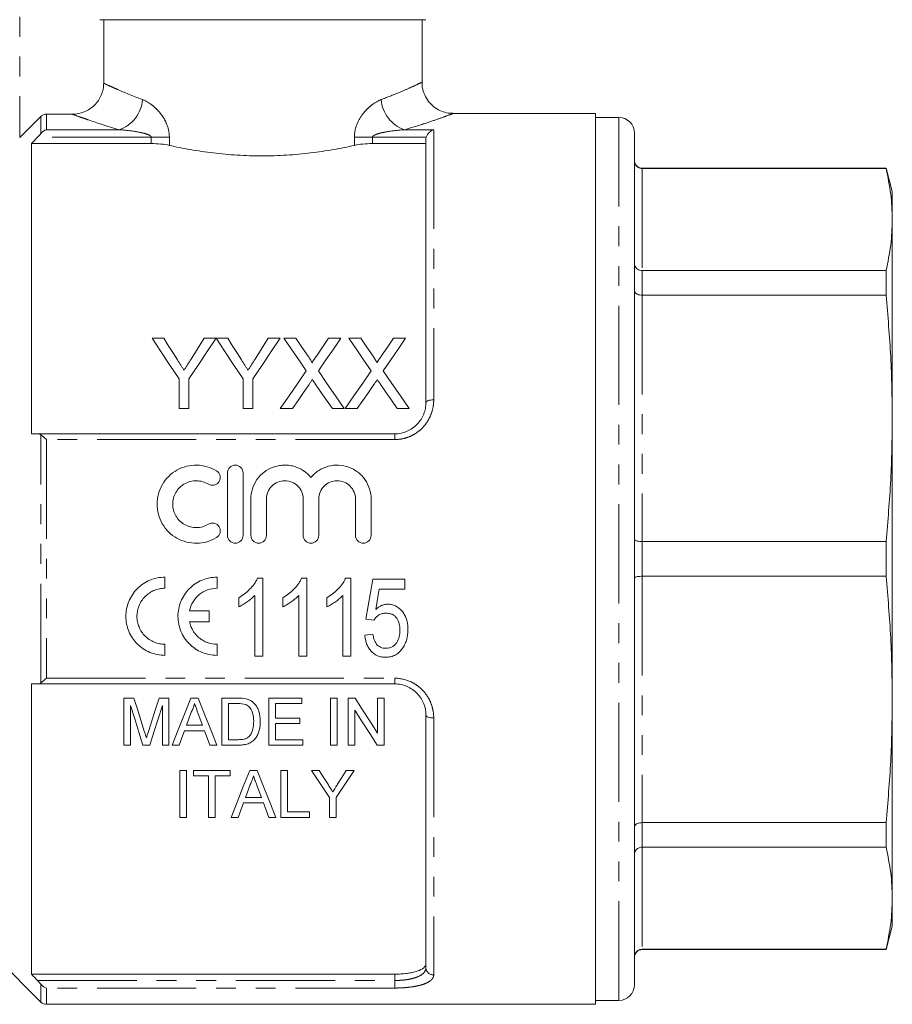
# Model space of a CAD drawing. Units: millimetres. Extents: x 123 to 284, y 82 to 274.
# Drawn here: x 228 to 284, y 166 to 229 of the extents above; entities that cross this region are included whole.
import ezdxf

# ---------------------------------------------------------------- set-up
doc = ezdxf.new("R2010")
doc.units = ezdxf.units.MM
doc.linetypes.add('PHANTOM', pattern=[12.7, 6.35, -1.27, 1.27, -1.27, 1.27, -1.27])

msp = doc.modelspace()

# ---------------------------------------------------------------- linework, layer by layer
at = {"color": 8, "linetype": 'PHANTOM', "lineweight": 0}
for p, q in [((227.734, 236.639), (227.734, 221.292)), ((229.088, 221.559), (229.088, 222.648)), ((229.441, 222.794), (229.441, 221.798)), ((266.084, 166.089), (266.084, 222.589)), ((229.441, 221.798), (234.106, 221.798)), ((252.362, 221.798), (254.234, 221.798)), ((254.234, 221.798), (254.234, 204.518)), ((236.159, 221.316), (228.872, 221.316)), ((236.159, 221.316), (237.314, 221.316)), ((236.159, 220.911), (236.159, 221.316)), ((237.314, 221.316), (237.314, 220.798)), ((249.155, 220.798), (249.155, 221.316)), ((250.31, 221.316), (249.155, 221.316)), ((250.31, 221.316), (250.31, 220.911)), ((253.754, 221.316), (250.31, 221.316)), ((267.584, 219.339), (267.584, 219.315)), ((267.584, 219.315), (267.584, 212.787)), ((267.584, 212.787), (267.584, 211.213)), ((267.584, 211.213), (267.584, 195.452)), ((229.088, 186.403), (229.088, 202.276)), ((251.734, 202.339), (251.734, 201.973)), ((229.441, 201.973), (229.441, 186.705)), ((251.734, 201.973), (229.441, 201.973)), ((267.584, 195.452), (267.584, 193.226)), ((267.584, 193.226), (267.584, 177.466)), ((229.441, 186.705), (251.734, 186.705)), ((251.734, 186.339), (251.734, 186.705)), ((254.234, 184.161), (254.234, 167.719)), ((267.584, 177.466), (267.584, 175.892)), ((267.584, 175.892), (267.584, 169.364)), ((267.584, 169.364), (267.584, 169.339)), ((251.734, 167.363), (251.734, 167.768)), ((228.872, 167.363), (251.734, 167.363)), ((229.088, 165.986), (229.088, 167.119)), ((251.734, 167.363), (251.734, 166.881)), ((251.734, 166.881), (229.441, 166.881)), ((229.441, 166.881), (229.441, 165.839))]:
    msp.add_line(p, q, dxfattribs=at)
at = {"color": 7, "linetype": 'Continuous', "lineweight": 15}
for p, q in [((253.734, 228.839), (232.857, 228.839)), ((233.11, 224.779), (233.11, 228.839)), ((253.484, 224.824), (253.484, 228.839)), ((227.734, 221.292), (229.088, 222.648)), ((229.441, 222.794), (231.105, 222.794)), ((264.584, 222.839), (255.448, 222.839)), ((264.584, 165.839), (264.584, 222.839)), ((266.084, 222.589), (264.584, 222.589)), ((253.734, 204.339), (253.734, 221.172)), ((267.084, 167.089), (267.084, 221.589)), ((228.484, 220.911), (228.484, 202.339)), ((228.484, 220.911), (236.159, 220.911)), ((250.31, 220.911), (253.734, 220.911)), ((283.182, 219.339), (267.584, 219.339)), ((283.182, 219.315), (267.584, 219.315)), ((283.584, 217.839), (283.182, 219.339)), ((283.182, 219.339), (283.182, 219.315)), ((283.584, 216.051), (283.584, 217.839)), ((283.584, 203.332), (283.584, 216.051)), ((267.584, 212.787), (283.182, 212.787)), ((283.182, 212.787), (283.182, 211.213)), ((283.182, 211.213), (267.584, 211.213)), ((236.954, 208.452), (236.203, 208.452)), ((240.299, 208.452), (239.548, 208.452)), ((241.05, 208.452), (240.309, 208.452)), ((244.395, 208.452), (243.644, 208.452)), ((245.411, 208.452), (244.647, 208.452)), ((248.281, 208.452), (247.506, 208.452)), ((249.565, 208.452), (248.801, 208.452)), ((252.435, 208.452), (251.66, 208.452)), ((237.934, 205.858), (237.934, 203.952)), ((238.568, 203.952), (238.568, 205.858)), ((242.03, 205.858), (242.03, 203.952)), ((242.665, 203.952), (242.665, 205.858)), ((237.934, 203.952), (238.568, 203.952)), ((242.03, 203.952), (242.665, 203.952)), ((244.416, 203.952), (245.19, 203.952)), ((247.747, 203.952), (248.512, 203.952)), ((248.57, 203.952), (249.344, 203.952)), ((251.901, 203.952), (252.666, 203.952)), ((283.584, 185.346), (283.584, 203.332)), ((228.872, 202.339), (251.734, 202.339)), ((241.03, 199.839), (241.03, 195.839)), ((242.03, 195.839), (242.03, 199.839)), ((242.53, 198.165), (242.53, 195.839)), ((243.53, 195.839), (243.53, 198.165)), ((245.878, 198.165), (245.878, 195.839)), ((246.878, 195.839), (246.878, 198.165)), ((249.226, 198.165), (249.226, 195.839)), ((250.226, 195.839), (250.226, 198.165)), ((267.584, 195.452), (283.182, 195.452)), ((283.182, 195.452), (283.182, 193.226)), ((237.031, 192.459), (237.031, 193.167)), ((240.364, 192.459), (240.364, 193.167)), ((242.958, 193.107), (243.288, 193.107)), ((243.288, 193.107), (243.288, 188.107)), ((245.778, 193.107), (246.109, 193.107)), ((246.109, 193.107), (246.109, 188.107)), ((248.599, 193.107), (248.929, 193.107)), ((248.929, 193.107), (248.929, 188.107)), ((250.339, 193.043), (252.391, 193.043)), ((252.391, 193.043), (252.391, 192.402)), ((283.182, 193.226), (267.584, 193.226)), ((252.391, 192.402), (250.751, 192.402)), ((241.75, 191.266), (241.75, 191.857)), ((242.775, 188.107), (242.775, 192.004)), ((244.57, 191.266), (244.57, 191.857)), ((245.596, 188.107), (245.596, 192.004)), ((247.391, 191.266), (247.391, 191.857)), ((248.416, 188.107), (248.416, 192.004)), ((239.869, 191.021), (238.608, 191.021)), ((239.869, 190.313), (239.869, 191.021)), ((238.608, 190.313), (239.869, 190.313)), ((250.404, 190.415), (249.891, 190.479)), ((249.827, 189.453), (250.339, 189.518)), ((237.031, 188.167), (237.031, 188.876)), ((240.364, 188.167), (240.364, 188.876)), ((243.288, 188.107), (242.775, 188.107)), ((246.109, 188.107), (245.596, 188.107)), ((248.929, 188.107), (248.416, 188.107)), ((228.484, 186.339), (228.484, 167.768)), ((251.734, 186.339), (228.872, 186.339)), ((234.404, 185.425), (234.404, 182.425)), ((235.041, 185.425), (234.404, 185.425)), ((237.289, 185.425), (236.658, 185.425)), ((237.289, 182.425), (237.289, 185.425)), ((239.162, 185.425), (238.685, 185.425)), ((240.674, 185.425), (240.674, 182.425)), ((241.7, 185.425), (240.674, 185.425)), ((243.674, 185.425), (243.674, 182.425)), ((245.789, 185.425), (243.674, 185.425)), ((245.789, 185.079), (245.789, 185.425)), ((247.635, 185.425), (247.635, 182.425)), ((248.058, 185.425), (247.635, 185.425)), ((248.058, 182.425), (248.058, 185.425)), ((248.751, 185.425), (248.751, 182.425)), ((249.198, 185.425), (248.751, 185.425)), ((250.635, 185.425), (250.635, 183.187)), ((251.058, 185.425), (250.635, 185.425)), ((251.058, 182.425), (251.058, 185.425)), ((283.584, 172.628), (283.584, 185.346)), ((234.828, 182.425), (234.828, 184.964)), ((236.866, 184.964), (236.866, 182.425)), ((241.097, 185.079), (241.705, 185.079)), ((241.097, 182.771), (241.097, 185.079)), ((244.097, 185.079), (245.789, 185.079)), ((244.097, 184.156), (244.097, 185.079)), ((249.174, 182.425), (249.174, 184.664)), ((245.674, 184.156), (244.097, 184.156)), ((245.674, 183.81), (245.674, 184.156)), ((253.734, 168.186), (253.734, 184.339)), ((238.284, 183.348), (239.563, 183.348)), ((239.436, 183.694), (238.412, 183.694)), ((244.097, 183.81), (245.674, 183.81)), ((244.097, 182.771), (244.097, 183.81)), ((241.715, 182.771), (241.097, 182.771)), ((245.866, 182.771), (244.097, 182.771)), ((245.866, 182.425), (245.866, 182.771)), ((234.404, 182.425), (234.828, 182.425)), ((235.623, 182.425), (236.066, 182.425)), ((236.866, 182.425), (237.289, 182.425)), ((237.494, 182.425), (237.943, 182.425)), ((239.904, 182.425), (240.353, 182.425)), ((240.674, 182.425), (241.748, 182.425)), ((243.674, 182.425), (245.866, 182.425)), ((247.635, 182.425), (248.058, 182.425)), ((248.751, 182.425), (249.174, 182.425)), ((250.611, 182.425), (251.058, 182.425)), ((237.981, 180.8), (237.981, 177.8)), ((238.404, 180.8), (237.981, 180.8)), ((238.404, 177.8), (238.404, 180.8)), ((238.866, 180.8), (238.866, 180.454)), ((241.212, 180.8), (238.866, 180.8)), ((238.866, 180.454), (239.828, 180.454)), ((239.828, 180.454), (239.828, 177.8)), ((240.251, 180.454), (241.212, 180.454)), ((240.251, 177.8), (240.251, 180.454)), ((241.212, 180.454), (241.212, 180.8)), ((242.932, 180.8), (242.454, 180.8)), ((244.443, 180.8), (244.443, 177.8)), ((244.866, 180.8), (244.443, 180.8)), ((244.866, 178.146), (244.866, 180.8)), ((246.909, 180.8), (246.409, 180.8)), ((249.139, 180.8), (248.639, 180.8)), ((243.205, 179.069), (242.181, 179.069)), ((247.563, 179.071), (247.563, 177.8)), ((247.986, 177.8), (247.986, 179.071)), ((241.712, 177.8), (242.054, 178.723)), ((242.054, 178.723), (243.332, 178.723)), ((243.332, 178.723), (243.674, 177.8)), ((237.981, 177.8), (238.404, 177.8)), ((239.828, 177.8), (240.251, 177.8)), ((241.263, 177.8), (241.712, 177.8)), ((243.674, 177.8), (244.123, 177.8)), ((244.443, 177.8), (246.289, 177.8)), ((246.289, 178.146), (244.866, 178.146)), ((246.289, 177.8), (246.289, 178.146)), ((247.563, 177.8), (247.986, 177.8)), ((267.584, 177.466), (283.182, 177.466)), ((283.182, 177.466), (283.182, 175.892)), ((283.182, 175.892), (267.584, 175.892)), ((283.584, 170.839), (283.584, 172.628)), ((283.182, 169.339), (283.584, 170.839)), ((225.734, 169.339), (229.088, 165.986)), ((267.584, 169.364), (283.182, 169.364)), ((267.584, 169.339), (283.182, 169.339)), ((283.182, 169.364), (283.182, 169.339)), ((228.484, 167.768), (251.734, 167.768)), ((229.441, 165.839), (264.584, 165.839)), ((264.584, 166.089), (266.084, 166.089))]:
    msp.add_line(p, q, dxfattribs=at)
at = {"color": 7, "linetype": 'Continuous', "lineweight": 15, "flags": 128}
for points in [[(236.203, 208.452), (236.77, 207.603), (237.347, 206.738), (237.934, 205.858)], [(237.827, 207.076), (237.533, 207.539), (237.242, 207.998), (236.954, 208.452)], [(238.568, 205.858), (239.155, 206.738), (239.732, 207.603), (240.299, 208.452)], [(239.548, 208.452), (239.272, 208.015), (238.992, 207.573), (238.71, 207.127)], [(240.309, 208.452), (240.873, 207.603), (241.446, 206.738), (242.03, 205.858)], [(241.923, 207.076), (241.629, 207.539), (241.338, 207.998), (241.05, 208.452)], [(242.665, 205.858), (243.252, 206.738), (243.829, 207.603), (244.395, 208.452)], [(243.644, 208.452), (243.368, 208.015), (243.088, 207.573), (242.806, 207.127)], [(244.647, 208.452), (245.117, 207.769), (245.595, 207.076), (246.079, 206.373)], [(246.196, 207.312), (245.801, 207.886), (245.411, 208.452)], [(247.506, 208.452), (247.117, 207.885), (246.724, 207.311)], [(246.849, 206.366), (247.333, 207.071), (247.811, 207.767), (248.281, 208.452)], [(248.801, 208.452), (249.271, 207.769), (249.749, 207.076), (250.233, 206.373)], [(250.35, 207.312), (249.955, 207.886), (249.565, 208.452)], [(251.66, 208.452), (251.271, 207.885), (250.878, 207.311)], [(251.003, 206.366), (251.487, 207.071), (251.965, 207.767), (252.435, 208.452)], [(246.079, 206.373), (245.532, 205.576), (244.978, 204.769), (244.416, 203.952)], [(248.512, 203.952), (247.951, 204.767), (247.396, 205.572), (246.849, 206.366)], [(250.233, 206.373), (249.686, 205.576), (249.131, 204.769), (248.57, 203.952)], [(252.666, 203.952), (252.105, 204.767), (251.55, 205.572), (251.003, 206.366)], [(245.19, 203.952), (245.548, 204.472), (245.903, 204.988), (246.255, 205.5)], [(246.652, 205.542), (247.014, 205.016), (247.379, 204.486), (247.747, 203.952)], [(249.344, 203.952), (249.702, 204.472), (250.057, 204.988), (250.409, 205.5)], [(250.806, 205.542), (251.168, 205.016), (251.533, 204.486), (251.901, 203.952)], [(249.891, 190.479), (250.04, 191.331), (250.19, 192.186), (250.339, 193.043)], [(250.751, 192.402), (250.638, 191.754), (250.525, 191.107)], [(235.712, 183.32), (235.49, 184.015), (235.267, 184.717), (235.041, 185.425)], [(236.658, 185.425), (236.435, 184.729), (236.213, 184.039), (235.994, 183.356)], [(238.685, 185.425), (238.282, 184.41), (237.885, 183.41), (237.494, 182.425)], [(240.353, 182.425), (239.962, 183.41), (239.565, 184.41), (239.162, 185.425)], [(250.635, 183.187), (250.161, 183.925), (249.682, 184.671), (249.198, 185.425)], [(234.828, 184.964), (235.096, 184.107), (235.362, 183.26), (235.623, 182.425)], [(236.066, 182.425), (236.329, 183.26), (236.596, 184.107), (236.866, 184.964)], [(249.174, 184.664), (249.658, 183.909), (250.138, 183.162), (250.611, 182.425)], [(238.412, 183.694), (238.565, 184.108), (238.719, 184.525)], [(239.144, 184.483), (239.29, 184.088), (239.436, 183.694)], [(237.943, 182.425), (238.113, 182.885), (238.284, 183.348)], [(239.563, 183.348), (239.734, 182.885), (239.904, 182.425)], [(242.454, 180.8), (242.047, 179.774), (241.65, 178.773), (241.263, 177.8)], [(244.123, 177.8), (243.736, 178.773), (243.339, 179.774), (242.932, 180.8)], [(246.409, 180.8), (246.799, 180.215), (247.183, 179.639), (247.563, 179.071)], [(247.491, 179.883), (247.202, 180.339), (246.909, 180.8)], [(247.986, 179.071), (248.365, 179.639), (248.749, 180.215), (249.139, 180.8)], [(248.639, 180.8), (248.358, 180.356), (248.08, 179.917)], [(242.181, 179.069), (242.334, 179.482), (242.488, 179.9)], [(242.914, 179.858), (243.06, 179.461), (243.205, 179.069)]]:
    msp.add_lwpolyline(points, dxfattribs=at)
at = {"color": 8, "linetype": 'PHANTOM', "lineweight": 0, "flags": 128}
for points in [[(253.734, 204.339), (253.744, 204.374), (253.772, 204.408), (253.819, 204.439), (253.881, 204.466), (253.957, 204.488), (254.043, 204.504), (254.137, 204.515), (254.234, 204.518)], [(253.734, 184.339), (253.744, 184.305), (253.772, 184.271), (253.819, 184.24), (253.881, 184.213), (253.957, 184.191), (254.043, 184.174), (254.137, 184.164), (254.234, 184.161)]]:
    msp.add_lwpolyline(points, dxfattribs=at)
at = {"color": 8, "linetype": 'PHANTOM', "lineweight": 0}
for centre, radius, start, end in [((233.369, 223.908), 2.235, 289.26579, 355.29749), ((253.1, 223.908), 2.235, 184.70251, 250.73421), ((254.218, 168.203), 0.484, 182.01936, 271.88667)]:
    msp.add_arc(centre, radius, start, end, dxfattribs=at)
at = {"color": 7, "linetype": 'Continuous', "lineweight": 15}
for centre, radius, start, end in [((266.084, 221.589), 1, 0, 90), ((267.584, 219.839), 0.5, 180, 270), ((267.584, 168.839), 0.5, 90, 180), ((266.084, 167.089), 1, 270, 0), ((229.441, 166.339), 0.5, 225, 270)]:
    msp.add_arc(centre, radius, start, end, dxfattribs=at)
for points, knots in [([(233.11, 224.779), (233.11, 224.648), (233.097, 224.518), (233.046, 224.263), (233.007, 224.136), (232.906, 223.895), (232.844, 223.781), (232.698, 223.565), (232.613, 223.463), (232.335, 223.189), (232.111, 223.042), (231.63, 222.846), (231.368, 222.794), (231.105, 222.794)], [0, 0, 0, 0, 0.125, 0.125, 0.25, 0.25, 0.375, 0.375, 0.5, 0.5, 0.75, 0.75, 1, 1, 1, 1]), ([(255.448, 222.849), (255.387, 222.848), (255.18, 222.845), (254.83, 222.935), (254.419, 223.125), (254.049, 223.419), (253.746, 223.805), (253.553, 224.263), (253.472, 224.616), (253.488, 224.802), (253.49, 224.821)], [0, 0, 0, 0, 0.0591493, 0.2015307, 0.3469691, 0.4977987, 0.6567843, 0.8185307, 0.9810033, 1, 1, 1, 1]), ([(229.088, 222.648), (229.134, 222.694), (229.19, 222.731), (229.31, 222.781), (229.376, 222.794), (229.441, 222.794)], [0, 0, 0, 0, 0.5, 0.5, 1, 1, 1, 1]), ([(253.754, 221.316), (253.79, 221.449), (253.869, 221.56), (254.042, 221.72), (254.139, 221.772), (254.234, 221.798)], [0, 0, 0, 0, 0.5, 0.5, 1, 1, 1, 1]), ([(237.314, 220.798), (237.147, 220.835), (236.965, 220.863), (236.571, 220.902), (236.367, 220.911), (236.159, 220.911)], [0, 0, 0, 0, 0.5, 0.5, 1, 1, 1, 1]), ([(249.155, 220.798), (248.943, 220.75), (248.724, 220.704), (248.274, 220.614), (248.042, 220.57), (247.339, 220.447), (246.855, 220.375), (246.108, 220.285), (245.855, 220.259), (245.342, 220.212), (245.08, 220.192), (244.291, 220.143), (243.764, 220.127), (242.711, 220.127), (242.184, 220.143), (241.13, 220.207), (240.616, 220.255), (239.617, 220.375), (239.131, 220.447), (238.187, 220.612), (237.738, 220.703), (237.314, 220.798)], [0, 0, 0, 0, 0.0625, 0.0625, 0.125, 0.125, 0.25, 0.25, 0.3125, 0.3125, 0.375, 0.375, 0.5, 0.5, 0.625, 0.625, 0.75, 0.75, 0.875, 0.875, 1, 1, 1, 1]), ([(250.31, 220.911), (250.102, 220.911), (249.899, 220.902), (249.505, 220.863), (249.322, 220.835), (249.155, 220.798)], [0, 0, 0, 0, 0.5, 0.5, 1, 1, 1, 1]), ([(267.084, 219.81), (267.084, 219.808), (267.085, 219.769), (267.097, 219.675), (267.156, 219.537), (267.269, 219.414), (267.418, 219.331), (267.529, 219.32), (267.584, 219.315)], [0, 0, 0, 0, 0.0097644, 0.1515994, 0.366682, 0.5787235, 0.789337, 1, 1, 1, 1]), ([(283.584, 216.051), (283.566, 216.595), (283.53, 217.685), (283.298, 218.771), (283.182, 219.315)], [0, 0, 0, 0, 0.499459, 1, 1, 1, 1]), ([(283.182, 212.787), (283.298, 213.329), (283.53, 214.415), (283.566, 215.505), (283.584, 216.051)], [0, 0, 0, 0, 0.499494, 1, 1, 1, 1]), ([(267.584, 212.787), (267.529, 212.791), (267.418, 212.8), (267.269, 212.873), (267.156, 212.979), (267.097, 213.098), (267.085, 213.179), (267.084, 213.213), (267.084, 213.215)], [0, 0, 0, 0, 0.210663, 0.421277, 0.633319, 0.848401, 0.990235, 1, 1, 1, 1]), ([(267.584, 211.213), (267.529, 211.216), (267.418, 211.221), (267.269, 211.267), (267.156, 211.335), (267.097, 211.41), (267.085, 211.462), (267.084, 211.483), (267.084, 211.485)], [0, 0, 0, 0, 0.210663, 0.421277, 0.633319, 0.848401, 0.990235, 1, 1, 1, 1]), ([(283.584, 203.332), (283.566, 204.647), (283.53, 207.277), (283.298, 209.9), (283.182, 211.213)], [0, 0, 0, 0, 0.499459, 1, 1, 1, 1]), ([(246.43, 206.883), (246.43, 206.924), (246.412, 206.961), (246.375, 207.034), (246.353, 207.07), (246.289, 207.175), (246.243, 207.244), (246.196, 207.312)], [0, 0, 0, 0, 0.25, 0.25, 0.5, 0.5, 1, 1, 1, 1]), ([(246.724, 207.311), (246.675, 207.24), (246.626, 207.169), (246.577, 207.098), (246.553, 207.062), (246.528, 207.026), (246.504, 206.99), (246.479, 206.955), (246.455, 206.919), (246.43, 206.883)], [0, 0, 0, 0, 0.0002813655, 0.0002813655, 0.0002813655, 0.0004220542, 0.0004220542, 0.0004220542, 0.0005627458, 0.0005627458, 0.0005627458, 0.0005627458]), ([(250.584, 206.883), (250.584, 206.924), (250.565, 206.961), (250.529, 207.034), (250.507, 207.07), (250.443, 207.175), (250.397, 207.244), (250.35, 207.312)], [0, 0, 0, 0, 0.25, 0.25, 0.5, 0.5, 1, 1, 1, 1]), ([(250.878, 207.311), (250.829, 207.24), (250.78, 207.169), (250.731, 207.098), (250.706, 207.062), (250.682, 207.026), (250.657, 206.99), (250.633, 206.955), (250.608, 206.919), (250.584, 206.883)], [0, 0, 0, 0, 0.0002813655, 0.0002813655, 0.0002813655, 0.0004220542, 0.0004220542, 0.0004220542, 0.0005627458, 0.0005627458, 0.0005627458, 0.0005627458]), ([(238.252, 206.406), (238.217, 206.463), (238.181, 206.519), (238.146, 206.575), (238.11, 206.631), (238.075, 206.686), (238.039, 206.742), (237.968, 206.854), (237.897, 206.965), (237.827, 207.076)], [0, 0, 0, 0, 0.0002145713, 0.0002145713, 0.0002145713, 0.0004291422, 0.0004291422, 0.0004291422, 0.0008583589, 0.0008583589, 0.0008583589, 0.0008583589]), ([(238.71, 207.127), (238.634, 207.008), (238.558, 206.888), (238.482, 206.768), (238.444, 206.708), (238.406, 206.647), (238.367, 206.587), (238.329, 206.527), (238.291, 206.467), (238.252, 206.406)], [0, 0, 0, 0, 0.0004621893, 0.0004621893, 0.0004621893, 0.0006933174, 0.0006933174, 0.0006933174, 0.0009244566, 0.0009244566, 0.0009244566, 0.0009244566]), ([(242.348, 206.406), (242.313, 206.463), (242.277, 206.519), (242.242, 206.575), (242.206, 206.631), (242.171, 206.686), (242.135, 206.742), (242.064, 206.854), (241.993, 206.965), (241.923, 207.076)], [0, 0, 0, 0, 0.0002145713, 0.0002145713, 0.0002145713, 0.0004291422, 0.0004291422, 0.0004291422, 0.0008583589, 0.0008583589, 0.0008583589, 0.0008583589]), ([(242.806, 207.127), (242.731, 207.008), (242.654, 206.888), (242.578, 206.768), (242.54, 206.708), (242.502, 206.647), (242.464, 206.587), (242.425, 206.527), (242.387, 206.467), (242.348, 206.406)], [0, 0, 0, 0, 0.0004621893, 0.0004621893, 0.0004621893, 0.0006933174, 0.0006933174, 0.0006933174, 0.0009244566, 0.0009244566, 0.0009244566, 0.0009244566]), ([(246.255, 205.5), (246.273, 205.526), (246.29, 205.552), (246.308, 205.578), (246.325, 205.604), (246.343, 205.63), (246.361, 205.655), (246.396, 205.707), (246.432, 205.758), (246.467, 205.81)], [0, 0, 0, 0, 0.0000996072, 0.0000996072, 0.0000996072, 0.0001992142, 0.0001992142, 0.0001992142, 0.0003984283, 0.0003984283, 0.0003984283, 0.0003984283]), ([(246.467, 205.81), (246.497, 205.765), (246.528, 205.72), (246.559, 205.676), (246.574, 205.653), (246.59, 205.631), (246.605, 205.609), (246.621, 205.586), (246.636, 205.564), (246.652, 205.542)], [0, 0, 0, 0, 0.0001729037, 0.0001729037, 0.0001729037, 0.0002593583, 0.0002593583, 0.0002593583, 0.0003458138, 0.0003458138, 0.0003458138, 0.0003458138]), ([(250.409, 205.5), (250.427, 205.526), (250.444, 205.552), (250.462, 205.578), (250.479, 205.604), (250.497, 205.63), (250.514, 205.655), (250.55, 205.707), (250.585, 205.758), (250.621, 205.81)], [0, 0, 0, 0, 0.0000996072, 0.0000996072, 0.0000996072, 0.0001992142, 0.0001992142, 0.0001992142, 0.0003984283, 0.0003984283, 0.0003984283, 0.0003984283]), ([(250.621, 205.81), (250.651, 205.765), (250.682, 205.72), (250.713, 205.676), (250.728, 205.653), (250.744, 205.631), (250.759, 205.609), (250.775, 205.586), (250.79, 205.564), (250.806, 205.542)], [0, 0, 0, 0, 0.0001729037, 0.0001729037, 0.0001729037, 0.0002593583, 0.0002593583, 0.0002593583, 0.0003458138, 0.0003458138, 0.0003458138, 0.0003458138]), ([(251.734, 202.339), (251.872, 202.339), (252.007, 202.353), (252.273, 202.409), (252.405, 202.45), (252.652, 202.557), (252.769, 202.623), (252.989, 202.776), (253.09, 202.863), (253.362, 203.147), (253.502, 203.371), (253.642, 203.724), (253.677, 203.846), (253.723, 204.092), (253.734, 204.215), (253.734, 204.339)], [0, 0, 0, 0, 0.125, 0.125, 0.25, 0.25, 0.375, 0.375, 0.5, 0.5, 0.75, 0.75, 0.875, 0.875, 1, 1, 1, 1]), ([(283.182, 195.452), (283.298, 196.762), (283.53, 199.385), (283.566, 202.016), (283.584, 203.332)], [0, 0, 0, 0, 0.499494, 1, 1, 1, 1]), ([(240.33, 199.974), (240.14, 200.09), (239.939, 200.178), (239.515, 200.302), (239.292, 200.335), (238.852, 200.343), (238.627, 200.317), (238.2, 200.208), (237.992, 200.125), (237.608, 199.909), (237.433, 199.777), (237.117, 199.466), (236.983, 199.293), (236.761, 198.916), (236.675, 198.711), (236.559, 198.29), (236.529, 198.068), (236.527, 197.63), (236.555, 197.41), (236.669, 196.982), (236.753, 196.779), (236.975, 196.396), (237.112, 196.219), (237.425, 195.909), (237.605, 195.772), (237.989, 195.555), (238.197, 195.471), (238.626, 195.362), (238.846, 195.336), (239.293, 195.343), (239.511, 195.376), (239.936, 195.5), (240.142, 195.59), (240.33, 195.705)], [0, 0, 0, 0, 0.0625, 0.0625, 0.125, 0.125, 0.1875, 0.1875, 0.25, 0.25, 0.3125, 0.3125, 0.375, 0.375, 0.4375, 0.4375, 0.5, 0.5, 0.5625, 0.5625, 0.625, 0.625, 0.6875, 0.6875, 0.75, 0.75, 0.8125, 0.8125, 0.875, 0.875, 0.9375, 0.9375, 1, 1, 1, 1]), ([(246.378, 199.553), (246.236, 199.724), (246.071, 199.87), (245.696, 200.112), (245.493, 200.204), (245.17, 200.292), (245.058, 200.313), (244.837, 200.338), (244.726, 200.342), (244.503, 200.333), (244.391, 200.32), (244.172, 200.276), (244.065, 200.246), (243.752, 200.133), (243.554, 200.023), (243.203, 199.754), (243.048, 199.591), (242.796, 199.23), (242.696, 199.028), (242.564, 198.609), (242.53, 198.386), (242.53, 198.165)], [0, 0, 0, 0, 0.125, 0.125, 0.25, 0.25, 0.3125, 0.3125, 0.375, 0.375, 0.4375, 0.4375, 0.5, 0.5, 0.625, 0.625, 0.75, 0.75, 0.875, 0.875, 1, 1, 1, 1]), ([(250.226, 198.165), (250.226, 198.389), (250.192, 198.606), (250.059, 199.029), (249.961, 199.228), (249.772, 199.5), (249.701, 199.587), (249.548, 199.746), (249.466, 199.82), (249.204, 200.022), (249.005, 200.132), (248.589, 200.284), (248.365, 200.328), (247.921, 200.347), (247.694, 200.321), (247.266, 200.205), (247.059, 200.112), (246.78, 199.932), (246.692, 199.865), (246.526, 199.718), (246.448, 199.637), (246.378, 199.553)], [0, 0, 0, 0, 0.125, 0.125, 0.25, 0.25, 0.3125, 0.3125, 0.375, 0.375, 0.5, 0.5, 0.625, 0.625, 0.75, 0.75, 0.875, 0.875, 0.9375, 0.9375, 1, 1, 1, 1]), ([(239.809, 199.12), (239.921, 199.052), (240.062, 199.03), (240.317, 199.093), (240.431, 199.177), (240.566, 199.403), (240.586, 199.54), (240.524, 199.792), (240.443, 199.905), (240.33, 199.974)], [0, 0, 0, 0, 0.25, 0.25, 0.5, 0.5, 0.75, 0.75, 1, 1, 1, 1]), ([(242.03, 199.839), (242.03, 199.97), (241.977, 200.098), (241.793, 200.284), (241.662, 200.339), (241.399, 200.339), (241.268, 200.285), (241.082, 200.098), (241.03, 199.969), (241.03, 199.839)], [0, 0, 0, 0, 0.25, 0.25, 0.5, 0.5, 0.75, 0.75, 1, 1, 1, 1]), ([(239.809, 196.559), (239.695, 196.489), (239.574, 196.436), (239.319, 196.362), (239.186, 196.342), (238.921, 196.337), (238.786, 196.353), (238.53, 196.418), (238.405, 196.468), (238.058, 196.665), (237.864, 196.857), (237.598, 197.315), (237.527, 197.581), (237.529, 197.975), (237.546, 198.107), (237.616, 198.362), (237.667, 198.483), (237.8, 198.711), (237.882, 198.816), (238.069, 199), (238.177, 199.081), (238.406, 199.211), (238.531, 199.261), (238.788, 199.326), (238.92, 199.341), (239.188, 199.337), (239.319, 199.317), (239.574, 199.243), (239.697, 199.189), (239.809, 199.12)], [0, 0, 0, 0, 0.0625, 0.0625, 0.125, 0.125, 0.1875, 0.1875, 0.25, 0.25, 0.375, 0.375, 0.5, 0.5, 0.5625, 0.5625, 0.625, 0.625, 0.6875, 0.6875, 0.75, 0.75, 0.8125, 0.8125, 0.875, 0.875, 0.9375, 0.9375, 1, 1, 1, 1]), ([(243.53, 198.165), (243.53, 198.318), (243.56, 198.472), (243.677, 198.754), (243.763, 198.884), (243.979, 199.101), (244.109, 199.189), (244.393, 199.308), (244.547, 199.339), (244.858, 199.34), (245.012, 199.309), (245.297, 199.19), (245.427, 199.103), (245.643, 198.886), (245.73, 198.755), (245.847, 198.473), (245.878, 198.32), (245.878, 198.165)], [0, 0, 0, 0, 0.125, 0.125, 0.25, 0.25, 0.375, 0.375, 0.5, 0.5, 0.625, 0.625, 0.75, 0.75, 0.875, 0.875, 1, 1, 1, 1]), ([(246.878, 198.165), (246.878, 198.318), (246.908, 198.472), (247.024, 198.754), (247.111, 198.884), (247.327, 199.101), (247.457, 199.189), (247.741, 199.308), (247.895, 199.339), (248.206, 199.34), (248.359, 199.309), (248.645, 199.19), (248.775, 199.103), (248.991, 198.886), (249.078, 198.755), (249.195, 198.473), (249.226, 198.32), (249.226, 198.165)], [0, 0, 0, 0, 0.125, 0.125, 0.25, 0.25, 0.375, 0.375, 0.5, 0.5, 0.625, 0.625, 0.75, 0.75, 0.875, 0.875, 1, 1, 1, 1]), ([(240.33, 195.705), (240.441, 195.773), (240.525, 195.886), (240.587, 196.142), (240.564, 196.281), (240.429, 196.503), (240.316, 196.587), (240.06, 196.649), (239.921, 196.627), (239.809, 196.559)], [0, 0, 0, 0, 0.25, 0.25, 0.5, 0.5, 0.75, 0.75, 1, 1, 1, 1]), ([(241.03, 195.839), (241.03, 195.709), (241.084, 195.578), (241.268, 195.394), (241.398, 195.34), (241.661, 195.339), (241.791, 195.393), (241.976, 195.578), (242.03, 195.707), (242.03, 195.839)], [0, 0, 0, 0, 0.25, 0.25, 0.5, 0.5, 0.75, 0.75, 1, 1, 1, 1]), ([(242.53, 195.839), (242.53, 195.709), (242.584, 195.578), (242.768, 195.394), (242.898, 195.34), (243.161, 195.339), (243.291, 195.393), (243.476, 195.578), (243.53, 195.707), (243.53, 195.839)], [0, 0, 0, 0, 0.25, 0.25, 0.5, 0.5, 0.75, 0.75, 1, 1, 1, 1]), ([(245.878, 195.839), (245.878, 195.709), (245.932, 195.578), (246.116, 195.394), (246.245, 195.34), (246.509, 195.339), (246.639, 195.393), (246.824, 195.578), (246.878, 195.707), (246.878, 195.839)], [0, 0, 0, 0, 0.25, 0.25, 0.5, 0.5, 0.75, 0.75, 1, 1, 1, 1]), ([(249.226, 195.839), (249.226, 195.709), (249.28, 195.578), (249.464, 195.394), (249.593, 195.34), (249.857, 195.339), (249.987, 195.393), (250.171, 195.578), (250.226, 195.707), (250.226, 195.839)], [0, 0, 0, 0, 0.25, 0.25, 0.5, 0.5, 0.75, 0.75, 1, 1, 1, 1]), ([(267.584, 195.452), (267.529, 195.454), (267.418, 195.456), (267.269, 195.474), (267.156, 195.502), (267.097, 195.533), (267.085, 195.554), (267.084, 195.562), (267.084, 195.563)], [0, 0, 0, 0, 0.210663, 0.421277, 0.633318, 0.848401, 0.990236, 1, 1, 1, 1]), ([(237.031, 193.167), (236.867, 193.167), (236.7, 193.151), (236.378, 193.086), (236.222, 193.038), (235.918, 192.912), (235.771, 192.833), (235.5, 192.65), (235.373, 192.546), (235.14, 192.311), (235.036, 192.184), (234.856, 191.911), (234.778, 191.764), (234.654, 191.461), (234.608, 191.305), (234.545, 190.984), (234.53, 190.819), (234.532, 190.331), (234.599, 190.004), (234.785, 189.556), (234.862, 189.412), (235.044, 189.141), (235.147, 189.015), (235.376, 188.786), (235.504, 188.68), (235.776, 188.499), (235.919, 188.422), (236.222, 188.296), (236.381, 188.248), (236.702, 188.184), (236.865, 188.167), (237.031, 188.167)], [0, 0, 0, 0, 0.0625, 0.0625, 0.125, 0.125, 0.1875, 0.1875, 0.25, 0.25, 0.3125, 0.3125, 0.375, 0.375, 0.4375, 0.4375, 0.5, 0.5, 0.625, 0.625, 0.6875, 0.6875, 0.75, 0.75, 0.8125, 0.8125, 0.875, 0.875, 0.9375, 0.9375, 1, 1, 1, 1]), ([(240.364, 193.167), (240.2, 193.167), (240.034, 193.151), (239.712, 193.086), (239.555, 193.039), (239.251, 192.912), (239.104, 192.833), (238.833, 192.65), (238.706, 192.546), (238.473, 192.311), (238.37, 192.184), (238.189, 191.911), (238.112, 191.764), (237.988, 191.461), (237.941, 191.305), (237.879, 190.984), (237.863, 190.819), (237.865, 190.331), (237.932, 190.005), (238.118, 189.557), (238.196, 189.412), (238.378, 189.141), (238.48, 189.015), (238.71, 188.786), (238.838, 188.681), (239.109, 188.499), (239.252, 188.422), (239.555, 188.296), (239.715, 188.248), (240.035, 188.184), (240.198, 188.167), (240.364, 188.167)], [0, 0, 0, 0, 0.0625, 0.0625, 0.125, 0.125, 0.1875, 0.1875, 0.25, 0.25, 0.3125, 0.3125, 0.375, 0.375, 0.4375, 0.4375, 0.5, 0.5, 0.625, 0.625, 0.6875, 0.6875, 0.75, 0.75, 0.8125, 0.8125, 0.875, 0.875, 0.9375, 0.9375, 1, 1, 1, 1]), ([(241.75, 191.857), (241.877, 191.932), (242.003, 192.01), (242.238, 192.189), (242.349, 192.286), (242.556, 192.497), (242.652, 192.608), (242.781, 192.785), (242.822, 192.846), (242.895, 192.973), (242.927, 193.04), (242.958, 193.107)], [0, 0, 0, 0, 0.25, 0.25, 0.5, 0.5, 0.75, 0.75, 0.875, 0.875, 1, 1, 1, 1]), ([(244.57, 191.857), (244.697, 191.932), (244.823, 192.01), (245.059, 192.189), (245.17, 192.286), (245.377, 192.497), (245.473, 192.608), (245.602, 192.785), (245.642, 192.846), (245.716, 192.973), (245.747, 193.04), (245.778, 193.107)], [0, 0, 0, 0, 0.25, 0.25, 0.5, 0.5, 0.75, 0.75, 0.875, 0.875, 1, 1, 1, 1]), ([(247.391, 191.857), (247.518, 191.932), (247.644, 192.01), (247.879, 192.189), (247.99, 192.286), (248.197, 192.497), (248.293, 192.608), (248.422, 192.785), (248.463, 192.846), (248.536, 192.973), (248.568, 193.04), (248.599, 193.107)], [0, 0, 0, 0, 0.25, 0.25, 0.5, 0.5, 0.75, 0.75, 0.875, 0.875, 1, 1, 1, 1]), ([(267.584, 193.226), (267.529, 193.225), (267.418, 193.223), (267.269, 193.204), (267.156, 193.177), (267.097, 193.146), (267.085, 193.125), (267.084, 193.116), (267.084, 193.116)], [0, 0, 0, 0, 0.210663, 0.421277, 0.633318, 0.848401, 0.990236, 1, 1, 1, 1]), ([(283.584, 185.346), (283.566, 186.66), (283.53, 189.291), (283.298, 191.914), (283.182, 193.226)], [0, 0, 0, 0, 0.499459, 1, 1, 1, 1]), ([(237.031, 188.876), (236.913, 188.876), (236.794, 188.887), (236.563, 188.934), (236.451, 188.968), (236.234, 189.058), (236.129, 189.114), (235.935, 189.244), (235.845, 189.319), (235.679, 189.486), (235.605, 189.576), (235.476, 189.769), (235.42, 189.874), (235.331, 190.089), (235.297, 190.2), (235.251, 190.429), (235.239, 190.547), (235.239, 190.896), (235.285, 191.132), (235.462, 191.563), (235.595, 191.764), (235.842, 192.013), (235.935, 192.089), (236.13, 192.221), (236.233, 192.276), (236.451, 192.366), (236.565, 192.401), (236.795, 192.447), (236.912, 192.459), (237.031, 192.459)], [0, 0, 0, 0, 0.0625, 0.0625, 0.125, 0.125, 0.1875, 0.1875, 0.25, 0.25, 0.3125, 0.3125, 0.375, 0.375, 0.4375, 0.4375, 0.5, 0.5, 0.625, 0.625, 0.75, 0.75, 0.8125, 0.8125, 0.875, 0.875, 0.9375, 0.9375, 1, 1, 1, 1]), ([(238.608, 191.021), (238.648, 191.222), (238.722, 191.414), (238.934, 191.766), (239.068, 191.922), (239.387, 192.183), (239.566, 192.285), (239.955, 192.424), (240.157, 192.459), (240.364, 192.459)], [0, 0, 0, 0, 0.25, 0.25, 0.5, 0.5, 0.75, 0.75, 1, 1, 1, 1]), ([(242.775, 192.004), (242.739, 191.965), (242.703, 191.926), (242.628, 191.852), (242.588, 191.817), (242.468, 191.713), (242.384, 191.648), (242.21, 191.526), (242.122, 191.468), (241.94, 191.359), (241.846, 191.311), (241.75, 191.266)], [0, 0, 0, 0, 0.125, 0.125, 0.25, 0.25, 0.5, 0.5, 0.75, 0.75, 1, 1, 1, 1]), ([(245.596, 192.004), (245.56, 191.965), (245.524, 191.926), (245.448, 191.852), (245.409, 191.817), (245.288, 191.713), (245.204, 191.648), (245.031, 191.526), (244.942, 191.468), (244.761, 191.359), (244.667, 191.311), (244.57, 191.266)], [0, 0, 0, 0, 0.125, 0.125, 0.25, 0.25, 0.5, 0.5, 0.75, 0.75, 1, 1, 1, 1]), ([(248.416, 192.004), (248.38, 191.965), (248.344, 191.926), (248.269, 191.852), (248.229, 191.817), (248.109, 191.713), (248.025, 191.648), (247.851, 191.526), (247.763, 191.468), (247.581, 191.359), (247.487, 191.311), (247.391, 191.266)], [0, 0, 0, 0, 0.125, 0.125, 0.25, 0.25, 0.5, 0.5, 0.75, 0.75, 1, 1, 1, 1]), ([(250.525, 191.107), (250.58, 191.154), (250.635, 191.201), (250.755, 191.283), (250.818, 191.318), (250.95, 191.379), (251.018, 191.401), (251.123, 191.424), (251.158, 191.431), (251.23, 191.439), (251.267, 191.44), (251.303, 191.441)], [0, 0, 0, 0, 0.25, 0.25, 0.5, 0.5, 0.75, 0.75, 0.875, 0.875, 1, 1, 1, 1]), ([(251.303, 191.441), (251.4, 191.438), (251.496, 191.43), (251.682, 191.382), (251.773, 191.345), (251.939, 191.249), (252.016, 191.19), (252.155, 191.058), (252.218, 190.985), (252.329, 190.83), (252.377, 190.745), (252.457, 190.572), (252.49, 190.482), (252.538, 190.297), (252.556, 190.202), (252.578, 190.013), (252.581, 189.918), (252.583, 189.822)], [0, 0, 0, 0, 0.125, 0.125, 0.25, 0.25, 0.375, 0.375, 0.5, 0.5, 0.625, 0.625, 0.75, 0.75, 0.875, 0.875, 1, 1, 1, 1]), ([(240.364, 188.876), (240.159, 188.876), (239.951, 188.912), (239.662, 189.016), (239.567, 189.059), (239.389, 189.161), (239.305, 189.219), (239.147, 189.348), (239.073, 189.421), (238.94, 189.576), (238.88, 189.658), (238.775, 189.833), (238.73, 189.926), (238.656, 190.116), (238.628, 190.213), (238.608, 190.313)], [0, 0, 0, 0, 0.25, 0.25, 0.375, 0.375, 0.5, 0.5, 0.625, 0.625, 0.75, 0.75, 0.875, 0.875, 1, 1, 1, 1]), ([(251.171, 190.864), (251.093, 190.861), (251.015, 190.857), (250.863, 190.822), (250.789, 190.792), (250.656, 190.71), (250.596, 190.659), (250.489, 190.546), (250.445, 190.481), (250.404, 190.415)], [0, 0, 0, 0, 0.25, 0.25, 0.5, 0.5, 0.75, 0.75, 1, 1, 1, 1]), ([(252.07, 189.784), (252.069, 189.917), (252.06, 190.049), (251.997, 190.306), (251.947, 190.433), (251.831, 190.596), (251.787, 190.646), (251.684, 190.73), (251.626, 190.766), (251.503, 190.818), (251.437, 190.836), (251.305, 190.859), (251.238, 190.862), (251.171, 190.864)], [0, 0, 0, 0, 0.25, 0.25, 0.5, 0.5, 0.625, 0.625, 0.75, 0.75, 0.875, 0.875, 1, 1, 1, 1]), ([(251.164, 188.62), (251.234, 188.622), (251.304, 188.626), (251.439, 188.656), (251.506, 188.68), (251.631, 188.744), (251.687, 188.786), (251.789, 188.881), (251.831, 188.936), (251.945, 189.11), (251.995, 189.239), (252.042, 189.441), (252.053, 189.509), (252.067, 189.646), (252.069, 189.715), (252.07, 189.784)], [0, 0, 0, 0, 0.125, 0.125, 0.25, 0.25, 0.375, 0.375, 0.5, 0.5, 0.75, 0.75, 0.875, 0.875, 1, 1, 1, 1]), ([(252.583, 189.822), (252.581, 189.719), (252.578, 189.616), (252.553, 189.411), (252.533, 189.31), (252.48, 189.111), (252.445, 189.013), (252.362, 188.826), (252.31, 188.737), (252.255, 188.65)], [0, 0, 0, 0, 0.25, 0.25, 0.5, 0.5, 0.75, 0.75, 1, 1, 1, 1]), ([(251.163, 188.043), (251.072, 188.045), (250.981, 188.051), (250.804, 188.084), (250.715, 188.11), (250.466, 188.217), (250.32, 188.331), (250.144, 188.534), (250.092, 188.608), (250.003, 188.763), (249.967, 188.844), (249.905, 189.011), (249.882, 189.099), (249.846, 189.275), (249.836, 189.364), (249.827, 189.453)], [0, 0, 0, 0, 0.125, 0.125, 0.25, 0.25, 0.5, 0.5, 0.625, 0.625, 0.75, 0.75, 0.875, 0.875, 1, 1, 1, 1]), ([(250.339, 189.518), (250.357, 189.407), (250.377, 189.296), (250.45, 189.085), (250.5, 188.982), (250.637, 188.804), (250.727, 188.731), (250.883, 188.661), (250.937, 188.646), (251.049, 188.625), (251.107, 188.622), (251.164, 188.62)], [0, 0, 0, 0, 0.25, 0.25, 0.5, 0.5, 0.75, 0.75, 0.875, 0.875, 1, 1, 1, 1]), ([(252.255, 188.65), (252.192, 188.562), (252.128, 188.475), (251.975, 188.324), (251.887, 188.256), (251.699, 188.148), (251.596, 188.107), (251.436, 188.068), (251.382, 188.058), (251.273, 188.046), (251.218, 188.045), (251.163, 188.043)], [0, 0, 0, 0, 0.25, 0.25, 0.5, 0.5, 0.75, 0.75, 0.875, 0.875, 1, 1, 1, 1]), ([(253.734, 184.339), (253.734, 184.588), (253.689, 184.834), (253.549, 185.189), (253.492, 185.303), (253.354, 185.52), (253.273, 185.624), (253.091, 185.815), (252.991, 185.901), (252.773, 186.054), (252.654, 186.121), (252.283, 186.281), (252.01, 186.339), (251.734, 186.339)], [0, 0, 0, 0, 0.25, 0.25, 0.375, 0.375, 0.5, 0.5, 0.625, 0.625, 0.75, 0.75, 1, 1, 1, 1]), ([(242.666, 185.167), (242.634, 185.193), (242.602, 185.218), (242.535, 185.263), (242.499, 185.283), (242.389, 185.337), (242.309, 185.361), (242.23, 185.382)], [0, 0, 0, 0, 0.25, 0.25, 0.5, 0.5, 1, 1, 1, 1]), ([(283.182, 177.466), (283.298, 178.776), (283.53, 181.399), (283.566, 184.03), (283.584, 185.346)], [0, 0, 0, 0, 0.499494, 1, 1, 1, 1]), ([(238.719, 184.525), (238.763, 184.613), (238.805, 184.703), (238.874, 184.888), (238.901, 184.983), (238.924, 185.079)], [0, 0, 0, 0, 0.5, 0.5, 1, 1, 1, 1]), ([(238.924, 185.079), (238.942, 185.029), (238.961, 184.98), (238.979, 184.93), (239.007, 184.855), (239.034, 184.781), (239.062, 184.706), (239.089, 184.631), (239.117, 184.557), (239.144, 184.483)], [0, 0, 0, 0, 0.0001676984, 0.0001676984, 0.0001676984, 0.0004192545, 0.0004192545, 0.0004192545, 0.0006708257, 0.0006708257, 0.0006708257, 0.0006708257]), ([(242.201, 185.017), (242.251, 184.995), (242.299, 184.969), (242.385, 184.904), (242.424, 184.866), (242.527, 184.744), (242.583, 184.653), (242.696, 184.362), (242.709, 184.153), (242.712, 183.948)], [0, 0, 0, 0, 0.125, 0.125, 0.25, 0.25, 0.5, 0.5, 1, 1, 1, 1]), ([(243.135, 183.941), (243.133, 184.164), (243.11, 184.386), (243.002, 184.708), (242.954, 184.811), (242.831, 185.005), (242.754, 185.09), (242.666, 185.167)], [0, 0, 0, 0, 0.5, 0.5, 0.75, 0.75, 1, 1, 1, 1]), ([(235.994, 183.356), (235.982, 183.316), (235.969, 183.277), (235.956, 183.237), (235.944, 183.197), (235.932, 183.157), (235.919, 183.118), (235.895, 183.038), (235.87, 182.959), (235.847, 182.88)], [0, 0, 0, 0, 0.0001349352, 0.0001349352, 0.0001349352, 0.0002698818, 0.0002698818, 0.0002698818, 0.0005397965, 0.0005397965, 0.0005397965, 0.0005397965]), ([(241.748, 182.425), (241.851, 182.426), (241.953, 182.43), (242.153, 182.458), (242.252, 182.48), (242.445, 182.545), (242.536, 182.591), (242.695, 182.71), (242.764, 182.782), (242.882, 182.935), (242.932, 183.019), (243.01, 183.193), (243.042, 183.283), (243.092, 183.465), (243.109, 183.56), (243.131, 183.75), (243.134, 183.845), (243.135, 183.941)], [0, 0, 0, 0, 0.125, 0.125, 0.25, 0.25, 0.375, 0.375, 0.5, 0.5, 0.625, 0.625, 0.75, 0.75, 0.875, 0.875, 1, 1, 1, 1]), ([(242.712, 183.948), (242.71, 183.776), (242.699, 183.604), (242.636, 183.356), (242.608, 183.276), (242.551, 183.16), (242.53, 183.122), (242.481, 183.05), (242.453, 183.017), (242.424, 182.984)], [0, 0, 0, 0, 0.5, 0.5, 0.75, 0.75, 0.875, 0.875, 1, 1, 1, 1]), ([(235.847, 182.88), (235.826, 182.953), (235.803, 183.026), (235.78, 183.1), (235.769, 183.136), (235.758, 183.173), (235.746, 183.21), (235.734, 183.246), (235.723, 183.283), (235.712, 183.32)], [0, 0, 0, 0, 0.0002493887, 0.0002493887, 0.0002493887, 0.0003741094, 0.0003741094, 0.0003741094, 0.0004988329, 0.0004988329, 0.0004988329, 0.0004988329]), ([(242.424, 182.984), (242.401, 182.962), (242.379, 182.941), (242.329, 182.905), (242.303, 182.888), (242.219, 182.845), (242.159, 182.823), (241.974, 182.778), (241.844, 182.773), (241.715, 182.771)], [0, 0, 0, 0, 0.125, 0.125, 0.25, 0.25, 0.5, 0.5, 1, 1, 1, 1]), ([(242.488, 179.9), (242.533, 179.988), (242.574, 180.078), (242.643, 180.263), (242.67, 180.358), (242.693, 180.454)], [0, 0, 0, 0, 0.5, 0.5, 1, 1, 1, 1]), ([(242.693, 180.454), (242.725, 180.366), (242.757, 180.278), (242.79, 180.191), (242.811, 180.135), (242.831, 180.079), (242.852, 180.024), (242.872, 179.968), (242.893, 179.913), (242.914, 179.858)], [0, 0, 0, 0, 0.0003178592, 0.0003178592, 0.0003178592, 0.0005208193, 0.0005208193, 0.0005208193, 0.0007237892, 0.0007237892, 0.0007237892, 0.0007237892]), ([(247.775, 179.436), (247.733, 179.502), (247.691, 179.568), (247.649, 179.634), (247.623, 179.676), (247.597, 179.717), (247.57, 179.759), (247.544, 179.8), (247.517, 179.841), (247.491, 179.883)], [0, 0, 0, 0, 0.0002645027, 0.0002645027, 0.0002645027, 0.0004295709, 0.0004295709, 0.0004295709, 0.000594643, 0.000594643, 0.000594643, 0.000594643]), ([(248.08, 179.917), (248.035, 179.845), (247.989, 179.774), (247.944, 179.702), (247.916, 179.658), (247.888, 179.613), (247.859, 179.569), (247.831, 179.525), (247.803, 179.48), (247.775, 179.436)], [0, 0, 0, 0, 0.0002847573, 0.0002847573, 0.0002847573, 0.0004623719, 0.0004623719, 0.0004623719, 0.0006399907, 0.0006399907, 0.0006399907, 0.0006399907]), ([(267.584, 177.466), (267.529, 177.463), (267.418, 177.457), (267.269, 177.411), (267.156, 177.344), (267.097, 177.268), (267.085, 177.217), (267.084, 177.195), (267.084, 177.194)], [0, 0, 0, 0, 0.210663, 0.421277, 0.633319, 0.848401, 0.990235, 1, 1, 1, 1]), ([(267.584, 175.892), (267.529, 175.888), (267.418, 175.878), (267.269, 175.806), (267.156, 175.7), (267.097, 175.581), (267.085, 175.5), (267.084, 175.466), (267.084, 175.464)], [0, 0, 0, 0, 0.210663, 0.421277, 0.633319, 0.848401, 0.990235, 1, 1, 1, 1]), ([(283.584, 172.628), (283.566, 173.173), (283.53, 174.262), (283.298, 175.349), (283.182, 175.892)], [0, 0, 0, 0, 0.499459, 1, 1, 1, 1]), ([(283.182, 169.364), (283.298, 169.907), (283.53, 170.993), (283.566, 172.083), (283.584, 172.628)], [0, 0, 0, 0, 0.499494, 1, 1, 1, 1]), ([(267.584, 169.364), (267.529, 169.359), (267.418, 169.348), (267.269, 169.265), (267.156, 169.141), (267.097, 169.004), (267.085, 168.91), (267.084, 168.871), (267.084, 168.869)], [0, 0, 0, 0, 0.210663, 0.421277, 0.633318, 0.848401, 0.990236, 1, 1, 1, 1]), ([(251.734, 167.768), (251.87, 167.768), (252.004, 167.772), (252.266, 167.788), (252.397, 167.8), (252.643, 167.833), (252.759, 167.852), (252.978, 167.9), (253.08, 167.928), (253.352, 168.02), (253.496, 168.095), (253.638, 168.221), (253.675, 168.265), (253.722, 168.357), (253.734, 168.405), (253.734, 168.454)], [0, 0, 0, 0, 0.125, 0.125, 0.25, 0.25, 0.375, 0.375, 0.5, 0.5, 0.75, 0.75, 0.875, 0.875, 1, 1, 1, 1])]:
    msp.add_open_spline(points, degree=3, knots=knots, dxfattribs=at)
at = {"color": 8, "linetype": 'PHANTOM', "lineweight": 0}
for points, knots in [([(233.11, 224.779), (233.187, 224.743), (233.299, 224.69), (233.518, 224.589), (233.6, 224.551), (233.78, 224.47), (233.879, 224.426), (234.408, 224.193), (234.945, 223.967), (235.597, 223.725)], [0, 0, 0, 0, 0.25, 0.25, 0.375, 0.375, 0.5, 0.5, 1, 1, 1, 1]), ([(250.872, 223.725), (251.221, 223.86), (251.898, 224.121), (252.656, 224.453), (253.181, 224.694), (253.463, 224.829), (253.455, 224.825), (253.452, 224.824)], [0, 0, 0, 0, 0.2249446, 0.4358335, 0.6522278, 0.8657525, 1, 1, 1, 1]), ([(235.597, 223.725), (235.791, 223.653), (235.986, 223.542), (236.267, 223.331), (236.359, 223.252), (236.54, 223.079), (236.629, 222.983), (236.795, 222.779), (236.873, 222.67), (237.017, 222.435), (237.083, 222.309), (237.247, 221.912), (237.314, 221.617), (237.314, 221.316)], [0, 0, 0, 0, 0.25, 0.25, 0.375, 0.375, 0.5, 0.5, 0.625, 0.625, 0.75, 0.75, 1, 1, 1, 1]), ([(249.155, 221.316), (249.155, 221.617), (249.222, 221.912), (249.442, 222.443), (249.592, 222.679), (249.841, 222.984), (249.928, 223.078), (250.108, 223.251), (250.202, 223.331), (250.486, 223.544), (250.678, 223.653), (250.872, 223.725)], [0, 0, 0, 0, 0.25, 0.25, 0.5, 0.5, 0.625, 0.625, 0.75, 0.75, 1, 1, 1, 1]), ([(234.106, 221.798), (233.316, 222.027), (232.66, 222.244), (232.017, 222.466), (231.897, 222.508), (231.68, 222.585), (231.582, 222.62), (231.321, 222.714), (231.191, 222.762), (231.105, 222.794)], [0, 0, 0, 0, 0.5, 0.5, 0.625, 0.625, 0.75, 0.75, 1, 1, 1, 1]), ([(255.448, 222.826), (255.451, 222.827), (255.462, 222.831), (255.13, 222.707), (254.499, 222.48), (253.593, 222.169), (252.779, 221.924), (252.362, 221.798)], [0, 0, 0, 0, 0.126423, 0.345558, 0.55617, 0.772826, 1, 1, 1, 1]), ([(236.159, 221.316), (236.159, 221.34), (236.147, 221.361), (236.116, 221.396), (236.098, 221.41), (236.041, 221.448), (236, 221.467), (235.874, 221.519), (235.787, 221.545), (235.526, 221.615), (235.349, 221.649), (234.819, 221.737), (234.462, 221.776), (234.106, 221.798)], [0, 0, 0, 0, 0.03125, 0.03125, 0.0625, 0.0625, 0.125, 0.125, 0.25, 0.25, 0.5, 0.5, 1, 1, 1, 1]), ([(252.362, 221.798), (252.007, 221.776), (251.65, 221.737), (251.118, 221.649), (250.941, 221.615), (250.68, 221.545), (250.593, 221.518), (250.468, 221.466), (250.426, 221.447), (250.37, 221.409), (250.352, 221.395), (250.322, 221.361), (250.31, 221.339), (250.31, 221.316)], [0, 0, 0, 0, 0.5, 0.5, 0.75, 0.75, 0.875, 0.875, 0.9375, 0.9375, 0.96875, 0.96875, 1, 1, 1, 1]), ([(254.234, 204.518), (254.234, 204.358), (254.22, 204.2), (254.161, 203.885), (254.116, 203.728), (253.999, 203.428), (253.926, 203.283), (253.751, 203.005), (253.649, 202.874), (253.423, 202.634), (253.296, 202.524), (253.022, 202.33), (252.876, 202.248), (252.568, 202.113), (252.404, 202.06), (252.074, 201.991), (251.906, 201.973), (251.734, 201.973)], [0, 0, 0, 0, 0.125, 0.125, 0.25, 0.25, 0.375, 0.375, 0.5, 0.5, 0.625, 0.625, 0.75, 0.75, 0.875, 0.875, 1, 1, 1, 1]), ([(251.734, 186.705), (252.077, 186.705), (252.416, 186.633), (252.878, 186.43), (253.027, 186.345), (253.299, 186.152), (253.424, 186.044), (253.652, 185.803), (253.753, 185.67), (253.927, 185.395), (253.999, 185.25), (254.117, 184.947), (254.161, 184.792), (254.22, 184.479), (254.234, 184.321), (254.234, 184.161)], [0, 0, 0, 0, 0.25, 0.25, 0.375, 0.375, 0.5, 0.5, 0.625, 0.625, 0.75, 0.75, 0.875, 0.875, 1, 1, 1, 1]), ([(251.734, 167.363), (251.872, 167.363), (252.007, 167.367), (252.273, 167.387), (252.405, 167.401), (252.652, 167.44), (252.769, 167.463), (252.989, 167.52), (253.09, 167.553), (253.362, 167.663), (253.502, 167.753), (253.642, 167.904), (253.677, 167.958), (253.723, 168.069), (253.734, 168.127), (253.734, 168.186)], [0, 0, 0, 0, 0.125, 0.125, 0.25, 0.25, 0.375, 0.375, 0.5, 0.5, 0.75, 0.75, 0.875, 0.875, 1, 1, 1, 1]), ([(254.234, 167.719), (254.234, 167.658), (254.22, 167.599), (254.161, 167.485), (254.116, 167.43), (253.999, 167.327), (253.926, 167.279), (253.751, 167.188), (253.649, 167.147), (253.423, 167.073), (253.296, 167.04), (253.022, 166.982), (252.876, 166.959), (252.568, 166.92), (252.404, 166.905), (252.074, 166.886), (251.906, 166.881), (251.734, 166.881)], [0, 0, 0, 0, 0.125, 0.125, 0.25, 0.25, 0.375, 0.375, 0.5, 0.5, 0.625, 0.625, 0.75, 0.75, 0.875, 0.875, 1, 1, 1, 1])]:
    msp.add_open_spline(points, degree=3, knots=knots, dxfattribs=at)
at = {"color": 7, "linetype": 'Continuous', "lineweight": 15}
for points in [[(229.088, 221.559), (229.191, 221.687), (229.317, 221.764), (229.441, 221.798)], [(228.872, 221.316), (228.743, 221.181), (228.614, 221.046), (228.484, 220.911)], [(228.872, 221.316), (228.95, 221.397), (229.024, 221.479), (229.088, 221.559)], [(253.734, 221.172), (253.734, 221.221), (253.741, 221.269), (253.754, 221.316)], [(228.484, 202.339), (228.614, 202.339), (228.743, 202.339), (228.872, 202.339)], [(229.088, 202.276), (229.023, 202.321), (228.95, 202.339), (228.872, 202.339)], [(229.088, 202.276), (229.191, 202.205), (229.317, 202.094), (229.441, 201.973)], [(229.088, 186.403), (229.191, 186.474), (229.317, 186.585), (229.441, 186.705)], [(228.872, 186.339), (228.743, 186.339), (228.614, 186.339), (228.484, 186.339)], [(228.872, 186.339), (228.95, 186.339), (229.024, 186.358), (229.088, 186.403)], [(242.23, 185.382), (242.057, 185.42), (241.877, 185.424), (241.7, 185.425)], [(241.705, 185.079), (241.873, 185.077), (242.043, 185.075), (242.201, 185.017)], [(228.484, 167.768), (228.614, 167.633), (228.743, 167.498), (228.872, 167.363)], [(229.088, 167.119), (229.023, 167.2), (228.95, 167.282), (228.872, 167.363)], [(229.088, 167.119), (229.191, 166.991), (229.317, 166.914), (229.441, 166.881)]]:
    msp.add_open_spline(points, degree=3, dxfattribs=at)

doc.saveas('drawing.dxf')
